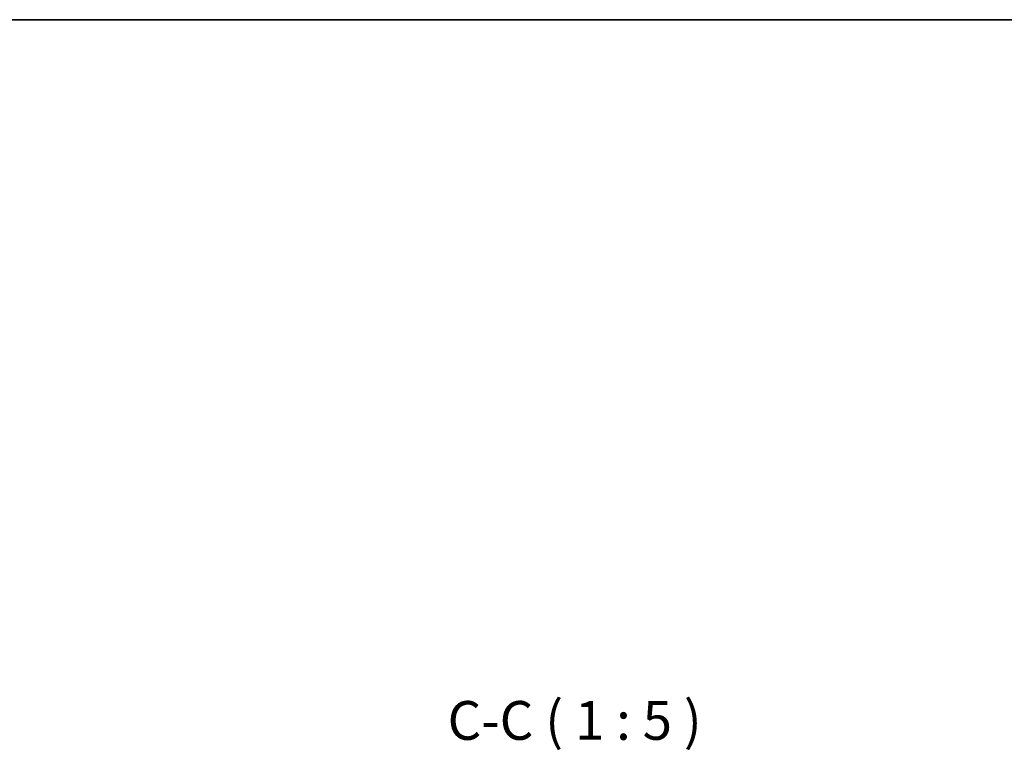
# Model space of a CAD drawing. Units: millimetres. Extents: x 58 to 7938, y 32 to 1437.
# Drawn here: x 3107 to 3425, y 1197 to 1437 of the extents above; entities that cross this region are included whole.
import ezdxf

# ---------------------------------------------------------------- set-up
doc = ezdxf.new("R2010")
doc.units = ezdxf.units.MM
doc.header["$LTSCALE"] = 4
doc.layers.get('Defpoints').update_dxf_attribs({"lineweight": 25})
for name, color, linetype, lineweight in [('Border (ISO)', 7, 'Continuous', 35), ('Dimension (ISO)', 7, 'Continuous', 18), ('Dimension (ISO) @ 1', 7, 'Continuous', 18), ('Symbol (ISO)', 7, 'Continuous', 18)]:
    doc.layers.add(name, color=color, linetype=linetype, lineweight=lineweight)
doc.styles.add('Note Text (TK)', font='txt')
doc.dimstyles.new('Default - Method 1b (TK)', dxfattribs={"dimscale": 4, "dimtxt": 2.5, "dimasz": 2.5, "dimexe": 1, "dimexo": 1.5, "dimgap": 1, "dimtad": 1, "dimtoh": 1, "dimrnd": 1e-08, "dimdsep": 46, "dimtxsty": 'Note Text (TK)', "dimcen": 0.09, "dimdle": 5, "dimclrd": 100, "dimclre": 100, "dimclrt": 7, "dimadec": 1, "dimazin": 1, "dimtfac": 1, "dimtmove": 0, "dimatfit": 3, "dimfxl": 1, "dimtolj": 1, "dimlwd": -1, "dimlwe": -1, "dimarcsym": 0})

# ---------------------------------------------------------------- blocks, each defined once
blk = doc.blocks.new('図面枠 tk図枠')
at = {"layer": 'Border (ISO)'}
blk.add_line((14.5, 289), (405.5, 289), dxfattribs=at)
blk = doc.blocks.new('*D37')
at = {"layer": 'Defpoints', "color": 0}
for p in [(3418.99, 1159.48), (3419.24, 1097.48), (3491.99, 1097.48)]:
    blk.add_point(p, dxfattribs=at)
at = {"layer": 'Dimension (ISO)', "color": 100}
for p, q in [((3491.99, 1159.48), (3491.99, 1368.74)), ((3426.49, 1159.48), (3496.99, 1159.48)), ((3491.99, 1109.98), (3491.99, 1146.98)), ((3426.74, 1097.48), (3496.99, 1097.48))]:
    blk.add_line(p, q, dxfattribs=at)
for points in [[(3489.91, 1146.98), (3494.08, 1146.98), (3491.99, 1159.48)], [(3489.91, 1109.98), (3494.08, 1109.98), (3491.99, 1097.48)]]:
    blk.add_solid(points, dxfattribs=at)
at = {"layer": 'Dimension (ISO)', "color": 7, "insert": (3478.8, 1183.97), "char_height": 12.5, "attachment_point": 4, "rotation": 90, "style": 'Note Text (TK)'}
blk.add_mtext('\\A1;\\fＭＳ Ｐゴシック|b0|i0;\\H12.4365;有効寸法 / Max dim. 62', dxfattribs=at)

msp = doc.modelspace()

# ---------------------------------------------------------------- block references
at = {"xscale": 5, "yscale": 5, "zscale": 5}
msp.add_blockref('図面枠 tk図枠', (1559.5, -8), dxfattribs=at)

# ---------------------------------------------------------------- texts
at = {"layer": 'Symbol (ISO)', "color": 7, "insert": (3245.046, 1200.9932), "char_height": 12.5, "attachment_point": 7, "style": 'Note Text (TK)'}
msp.add_mtext('C-C ( 1 : 5 )', dxfattribs=at)

# ---------------------------------------------------------------- dimensions: what is measured, and where the dimension line sits
at = {"layer": 'Dimension (ISO) @ 1', "color": 100}
dim = msp.add_linear_dim(base=(3491.9929, 1097.4781), p1=(3418.9947, 1159.4781), p2=(3419.2447, 1097.4781), angle=90, text='\\fＭＳ Ｐゴシック|b0|i0;\\H12.4365;有効寸法 / Max dim. <>', dimstyle='Default - Method 1b (TK)', override={"dimscale": 1, "dimtxt": 12.5, "dimasz": 12.5, "dimexe": 5, "dimexo": 7.5, "dimgap": 5, "dimtoh": 0, "dimdec": 2, "dimcen": 0.45, "dimtol": 0, "dimlim": 0, "dimtp": 0, "dimtm": 0, "dimtdec": 2, "dimtix": 0, "dimtofl": 0, "dimtmove": 0, "dimatfit": 2}, dxfattribs=at)
dim.commit()
dim.dimension.update_dxf_attribs({"geometry": '*D37', "text_midpoint": (3491.9929, 1273.8569), "dimtype": 128})

doc.saveas('drawing.dxf')
